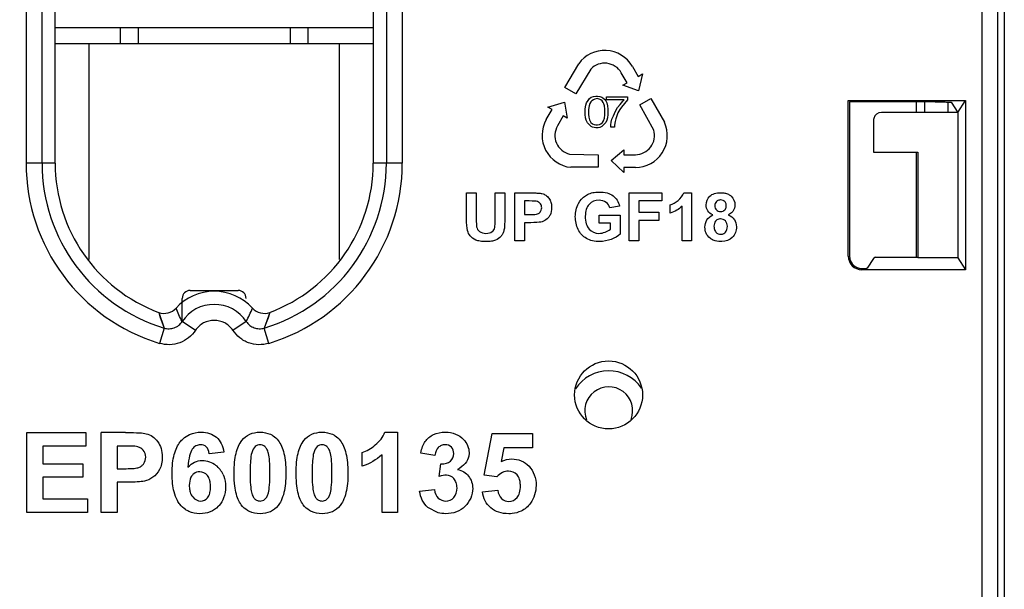
# Model space of a CAD drawing. Units: millimetres. Extents: x -75 to 2886, y -722 to 297.
# Drawn here: x 194 to 206, y 114 to 121 of the extents above; entities that cross this region are included whole.
import ezdxf

# ---------------------------------------------------------------- set-up
doc = ezdxf.new("R2010")
doc.units = ezdxf.units.MM
doc.header["$LTSCALE"] = 23.1
doc.layers.get('0').update_dxf_attribs({"linetype": 'CONTINUOUS'})
doc.layers.add('INTF_1', color=7, linetype='CONTINUOUS')
doc.styles.get("Standard").update_dxf_attribs({"font": 'txt', "width": 0.8})
doc.dimstyles.new('DIMSTYLE_7', dxfattribs={"dimtxt": 2.5, "dimasz": 2.5, "dimexe": 1, "dimexo": 0, "dimtad": 1, "dimdec": 0, "dimlfac": 5, "dimtxsty": 'STANDARD', "dimblk": '_FILLED', "dimblk1": '_FILLED', "dimblk2": '_FILLED', "dimcen": 0.09, "dimazin": 2, "dimtp": 0.5, "dimtm": 0.5, "dimtfac": 1, "dimtdec": 0, "dimtofl": 0, "dimtmove": 0, "dimatfit": 3, "dimldrblk": '_FILLED', "dimfxl": 1, "dimtolj": 1, "dimarcsym": 0})

# ---------------------------------------------------------------- blocks, each defined once
blk = doc.blocks.new('_FILLED')
at = {"color": 0, "linetype": 'BYBLOCK'}
blk.add_solid([(0, 0), (-1, 0.166), (-1, -0.166)], dxfattribs=at)
blk = doc.blocks.new('*D12')
at = {"color": 6, "linetype": 'CONTINUOUS'}
for p, q in [((196.219, 143.311), (180.337, 143.311)), ((181.337, 143.311), (181.337, 124.095)), ((181.337, 104.879), (181.337, 124.095)), ((186.612, 104.879), (180.337, 104.879))]:
    blk.add_line(p, q, dxfattribs=at)
at = {"color": 6, "linetype": 'CONTINUOUS', "xscale": 2.5, "yscale": 2.5, "zscale": 2.5}
for p, rotation in [((181.337, 143.311), 90), ((181.337, 104.879), 270)]:
    blk.add_blockref('_FILLED', p, dxfattribs=dict(at, rotation=rotation))

msp = doc.modelspace()

# ---------------------------------------------------------------- linework, layer by layer
at = {"layer": 'INTF_1', "color": 7, "linetype": 'CONTINUOUS'}
for p, q in [((206.1301, 236.0754), (206.1301, 105.1461)), ((194.2381, 119.6072), (194.2381, 122.5075)), ((198.2242, 122.5075), (198.2242, 119.6072)), ((194.2381, 121.3072), (198.2242, 121.3072)), ((194.2381, 121.1072), (198.2242, 121.1072)), ((194.6611, 121.1072), (194.6611, 118.3996)), ((197.8011, 118.3996), (197.8011, 121.1072)), ((200.625, 120.5556), (200.7979, 120.8518)), ((200.9494, 120.7843), (200.7636, 120.4756)), ((201.47, 120.8191), (201.5426, 120.6942)), ((201.4036, 120.6142), (201.3314, 120.7391)), ((201.5426, 120.6942), (201.596, 120.7253)), ((201.596, 120.7253), (201.5454, 120.5113)), ((200.7636, 120.4756), (200.625, 120.5556)), ((201.3522, 120.5845), (201.4036, 120.6142)), ((201.5454, 120.5113), (201.3522, 120.5845)), ((200.9147, 120.3929), (200.9325, 120.4151)), ((200.9325, 120.4151), (200.9547, 120.4328)), ((200.9547, 120.4328), (200.9813, 120.4418)), ((200.9813, 120.4017), (200.9636, 120.3884)), ((200.9813, 120.4418), (201.0125, 120.4462)), ((200.9991, 120.4106), (200.9813, 120.4017)), ((201.0287, 120.4166), (200.9991, 120.4106)), ((201.0125, 120.4462), (201.0347, 120.4462)), ((201.0525, 120.4106), (201.0287, 120.4166)), ((201.0347, 120.4462), (201.0613, 120.4418)), ((201.0747, 120.4017), (201.0525, 120.4106)), ((201.0613, 120.4418), (201.088, 120.4328)), ((201.0925, 120.3884), (201.0747, 120.4017)), ((201.088, 120.4328), (201.1013, 120.424)), ((201.1013, 120.424), (201.1236, 120.4062)), ((201.1236, 120.4062), (201.1369, 120.3884)), ((201.1479, 120.4373), (201.4102, 120.4373)), ((201.1479, 120.4017), (201.1479, 120.4373)), ((201.3657, 120.4017), (201.1479, 120.4017)), ((201.4102, 120.4017), (201.3346, 120.3084)), ((201.3524, 120.384), (201.3657, 120.4017)), ((201.4102, 120.4373), (201.4102, 120.4017)), ((201.5635, 120.337), (201.7026, 120.417)), ((201.7026, 120.417), (201.8718, 120.1195)), ((200.3921, 120.1528), (200.465, 120.2785)), ((200.4111, 120.3096), (200.6218, 120.3727)), ((200.465, 120.2785), (200.4111, 120.3096)), ((200.6218, 120.3727), (200.655, 120.1688)), ((200.8791, 120.2817), (200.8836, 120.3129)), ((200.8791, 120.2151), (200.8791, 120.2817)), ((200.8836, 120.3129), (200.888, 120.3351)), ((200.888, 120.3351), (200.8969, 120.3617)), ((200.8969, 120.3617), (200.9147, 120.3929)), ((200.928, 120.3262), (200.9191, 120.2773)), ((200.9191, 120.2773), (200.9191, 120.2195)), ((200.9369, 120.3529), (200.928, 120.3262)), ((200.9506, 120.3751), (200.9369, 120.3529)), ((200.9636, 120.3884), (200.9506, 120.3751)), ((201.1058, 120.3662), (201.0925, 120.3884)), ((201.1147, 120.3484), (201.1058, 120.3662)), ((201.1191, 120.3262), (201.1147, 120.3484)), ((201.1236, 120.2817), (201.1191, 120.3262)), ((201.1236, 120.2107), (201.1236, 120.2817)), ((201.1369, 120.3884), (201.1502, 120.3617)), ((201.1502, 120.3617), (201.1591, 120.3262)), ((201.1591, 120.3262), (201.1636, 120.2817)), ((201.1636, 120.2817), (201.1636, 120.2151)), ((201.2591, 120.2598), (201.2857, 120.304)), ((201.2857, 120.304), (201.3168, 120.344)), ((201.3124, 120.2773), (201.2901, 120.2373)), ((201.3346, 120.3084), (201.3124, 120.2773)), ((201.3168, 120.344), (201.3524, 120.384)), ((201.738, 120.0217), (201.5635, 120.337)), ((204.1758, 120.3901), (205.644, 120.3902)), ((204.1759, 118.442), (204.1758, 120.3901)), ((205.2624, 120.3744), (204.1915, 120.3744)), ((204.1915, 120.3744), (204.1916, 118.442)), ((205.4625, 120.3692), (205.5462, 120.2435)), ((205.5462, 120.2435), (205.644, 120.3902)), ((205.644, 120.3902), (205.644, 118.274)), ((200.6036, 120.1985), (200.5314, 120.0735)), ((200.655, 120.1688), (200.6036, 120.1985)), ((200.8836, 120.1751), (200.8791, 120.2151)), ((200.8925, 120.144), (200.8836, 120.1751)), ((200.9191, 120.2195), (200.9236, 120.184)), ((200.9236, 120.184), (200.9325, 120.1484)), ((201.1106, 120.1395), (201.1191, 120.1706)), ((201.1191, 120.1706), (201.1236, 120.2107)), ((201.1591, 120.1751), (201.1502, 120.144)), ((201.1636, 120.2151), (201.1591, 120.1751)), ((201.2057, 120.1217), (201.2146, 120.1573)), ((201.2146, 120.1573), (201.2323, 120.2018)), ((201.2323, 120.2018), (201.2591, 120.2598)), ((201.2635, 120.1617), (201.2546, 120.1306)), ((201.2768, 120.2018), (201.2635, 120.1617)), ((201.2901, 120.2373), (201.2768, 120.2018)), ((205.5462, 120.2435), (204.5916, 120.2435)), ((205.5462, 120.2435), (205.5462, 118.4206)), ((200.9102, 120.1129), (200.8925, 120.144)), ((200.928, 120.0906), (200.9102, 120.1129)), ((200.9547, 120.0684), (200.928, 120.0906)), ((200.9325, 120.1484), (200.9506, 120.1173)), ((200.9506, 120.1173), (200.9725, 120.0998)), ((200.9725, 120.0595), (200.9547, 120.0684)), ((200.9725, 120.0998), (200.9902, 120.0906)), ((200.9902, 120.0551), (200.9725, 120.0595)), ((200.9902, 120.0906), (201.0125, 120.0862)), ((201.0125, 120.0506), (200.9902, 120.0551)), ((201.0125, 120.0862), (201.0347, 120.0862)), ((201.0436, 120.0506), (201.0125, 120.0506)), ((201.0347, 120.0862), (201.0569, 120.0906)), ((201.0613, 120.0551), (201.0436, 120.0506)), ((201.0569, 120.0906), (201.0747, 120.0998)), ((201.088, 120.0684), (201.0613, 120.0551)), ((201.0747, 120.0998), (201.0969, 120.1173)), ((201.1147, 120.0906), (201.088, 120.0684)), ((201.0969, 120.1173), (201.1106, 120.1395)), ((201.1369, 120.1173), (201.1147, 120.0906)), ((201.1502, 120.144), (201.1369, 120.1173)), ((201.2013, 120.0862), (201.2057, 120.1217)), ((201.2013, 120.0595), (201.2013, 120.0862)), ((201.2457, 120.0595), (201.2013, 120.0595)), ((201.2546, 120.1306), (201.2457, 120.0817)), ((201.2457, 120.0817), (201.2457, 120.0595)), ((204.4913, 120.1437), (204.4913, 119.7433)), ((200.6833, 119.7201), (201.0436, 119.7135)), ((201.0436, 119.7135), (201.0436, 119.5555)), ((201.2036, 119.6421), (201.3636, 119.7728)), ((201.3636, 119.7728), (201.3636, 119.7135)), ((201.3636, 119.7135), (201.5079, 119.7135)), ((204.4913, 119.7433), (205.0462, 119.7433)), ((205.0462, 119.7433), (205.0462, 118.4206)), ((201.0436, 119.5555), (200.7011, 119.5555)), ((201.3636, 119.4913), (201.2036, 119.6421)), ((201.5079, 119.5535), (201.3636, 119.5535)), ((201.3636, 119.5535), (201.3636, 119.4913)), ((199.3933, 119.2355), (199.5145, 119.2355)), ((199.3933, 118.9154), (199.3933, 119.2355)), ((199.7506, 119.2355), (199.8718, 119.2355)), ((199.9995, 118.6355), (199.9995, 119.2355)), ((201.4291, 119.2355), (201.8405, 119.2355)), ((201.4291, 118.6355), (201.4291, 119.2355)), ((201.8405, 119.2355), (201.8405, 119.134)), ((202.1159, 119.238), (202.2092, 119.238)), ((202.2092, 119.238), (202.2092, 118.6355)), ((200.1791, 119.134), (200.1205, 119.134)), ((200.1205, 119.134), (200.1205, 118.9637)), ((200.2142, 119.1336), (200.1791, 119.134)), ((201.3089, 119.0693), (201.1886, 119.0468)), ((201.8405, 119.134), (201.5503, 119.134)), ((201.5503, 119.134), (201.5503, 118.9919)), ((201.9456, 118.9817), (201.9456, 119.0861)), ((202.0941, 118.6355), (202.0941, 119.0689)), ((201.0555, 118.9572), (201.3166, 118.9572)), ((201.0555, 118.8561), (201.0555, 118.9572)), ((201.3166, 118.9572), (201.3166, 118.7181)), ((201.5503, 118.9919), (201.8007, 118.9919)), ((201.8007, 118.9919), (201.8007, 118.8905)), ((200.1205, 118.8618), (200.1205, 118.6355)), ((201.1942, 118.8561), (201.0555, 118.8561)), ((201.1942, 118.78), (201.1942, 118.8561)), ((201.8007, 118.8905), (201.5503, 118.8905)), ((201.5503, 118.8905), (201.5503, 118.6355)), ((200.1205, 118.6355), (199.9995, 118.6355)), ((201.5503, 118.6355), (201.4291, 118.6355)), ((202.2092, 118.6355), (202.0941, 118.6355)), ((204.5167, 118.4305), (204.4943, 118.4162)), ((204.5178, 118.4309), (205.0552, 118.4309)), ((204.4922, 118.4143), (204.4108, 118.2922)), ((205.5462, 118.4206), (205.0462, 118.4206)), ((205.5462, 118.4206), (205.644, 118.274)), ((205.644, 118.274), (204.344, 118.2739)), ((193.8829, 116.2355), (194.6243, 116.2355)), ((193.8829, 115.2355), (193.8829, 116.2355)), ((194.6243, 116.2355), (194.6243, 116.0663)), ((195.1219, 116.2356), (194.8148, 116.2355)), ((194.8148, 115.2355), (194.8148, 116.2355)), ((198.3702, 116.2396), (198.5257, 116.2396)), ((198.5257, 116.2396), (198.5257, 115.2355)), ((199.6151, 115.7014), (199.7133, 116.2218)), ((199.7133, 116.2218), (200.2202, 116.2218)), ((200.2202, 116.2218), (200.2202, 116.0423)), ((194.6243, 116.0663), (194.0847, 116.0663)), ((194.0847, 116.0663), (194.0847, 115.8447)), ((195.1142, 116.0663), (195.0166, 116.0663)), ((195.0166, 116.0663), (195.0166, 115.7825)), ((196.3538, 115.9906), (196.1682, 115.9701)), ((198.0863, 115.8125), (198.0863, 115.9865)), ((198.3339, 115.2355), (198.3339, 115.9578)), ((198.9963, 115.9482), (198.8197, 115.9783)), ((199.8586, 116.0423), (199.8285, 115.8725)), ((200.2202, 116.0423), (199.8586, 116.0423)), ((194.0847, 115.8447), (194.5869, 115.8447)), ((194.5869, 115.8447), (194.5869, 115.6761)), ((199.0516, 115.6863), (199.0726, 115.8426)), ((194.5869, 115.6761), (194.0847, 115.6761)), ((194.0847, 115.6761), (194.0847, 115.4039)), ((195.0166, 115.6126), (195.0166, 115.2355)), ((199.7706, 115.6789), (199.6151, 115.7014)), ((198.8054, 115.5009), (198.9908, 115.5234)), ((199.5918, 115.4927), (199.7829, 115.5124)), ((194.0847, 115.4039), (194.6435, 115.4039)), ((194.6435, 115.4039), (194.6435, 115.2355)), ((194.6435, 115.2355), (193.8829, 115.2355)), ((195.0166, 115.2355), (194.8148, 115.2355)), ((198.5257, 115.2355), (198.3339, 115.2355)), ((199.0365, 115.2302), (198.9089, 115.2965))]:
    msp.add_line(p, q, dxfattribs=at)
at = {"layer": 'INTF_1', "color": 9, "linetype": 'CONTINUOUS'}
for p, q in [((205.8505, 124.7409), (205.8505, 104.8789)), ((206.0505, 105.0789), (206.0505, 124.5409)), ((193.874, 122.2304), (193.874, 119.6072)), ((198.5883, 119.6072), (198.5883, 122.2304)), ((194.074, 119.6072), (194.074, 122.0304)), ((198.3883, 122.0304), (198.3883, 119.6072)), ((195.0528, 121.3072), (195.0528, 121.1072)), ((195.2805, 121.3072), (195.2805, 121.1072)), ((197.1818, 121.3072), (197.1818, 121.1072)), ((197.4095, 121.1072), (197.4095, 121.3072)), ((194.2381, 119.6072), (193.874, 119.6072)), ((198.5883, 119.6072), (198.2242, 119.6072)), ((204.5167, 118.4305), (205.0532, 118.4306)), ((195.5355, 117.7396), (195.6046, 117.5431)), ((196.9268, 117.7396), (196.8577, 117.5431)), ((195.9959, 117.5133), (195.8293, 117.6239)), ((196.633, 117.6239), (196.4664, 117.5133)), ((195.6046, 117.5431), (195.5465, 117.3517)), ((196.9158, 117.3517), (196.8577, 117.5431))]:
    msp.add_line(p, q, dxfattribs=at)
at = {"layer": 'INTF_1', "color": 6, "linetype": 'CONTINUOUS'}
for p, q in [((205.0288, 120.2435), (205.0288, 120.3744)), ((205.1288, 120.3744), (205.1288, 120.2435)), ((205.4288, 120.2435), (205.4288, 120.3692)), ((205.0288, 118.4309), (205.0288, 119.733))]:
    msp.add_line(p, q, dxfattribs=at)
at = {"layer": 'INTF_1', "color": 7, "linetype": 'CONTINUOUS', "true_color": 0x009dd9}
for p, q in [((195.9311, 118.0144), (196.5311, 118.0144)), ((195.8311, 117.6375), (195.8311, 117.9144))]:
    msp.add_line(p, q, dxfattribs=at)
at = {"layer": 'INTF_1', "color": 9, "linetype": 'CONTINUOUS'}
for points in [[(195.5355, 117.7396), (195.556, 117.674), (195.5788, 117.6089), (195.6046, 117.5431)], [(196.9268, 117.7396), (196.906, 117.673), (196.883, 117.6075), (196.8577, 117.5431)]]:
    msp.add_lwpolyline(points, dxfattribs=at)
at = {"layer": 'INTF_1', "color": 7, "linetype": 'CONTINUOUS'}
msp.add_circle((201.1719, 116.7057), 0.4256, dxfattribs=at)
for centre, radius, start, end in [((201.1234, 120.619), 0.4002, 30.00886, 144.43069), ((201.1236, 120.6192), 0.24, 29.99941, 136.518), ((200.7389, 119.9536), 0.3999, 150.1299, 264.57578), ((204.5911, 120.1437), 0.0998, 166.18321, 179.97975), ((200.7393, 119.9535), 0.24, 150.00536, 256.51319), ((201.5079, 119.9535), 0.4, 269.99864, 24.51818), ((201.5079, 119.9535), 0.24, 269.99859, 16.52094), ((196.2311, 119.6072), 1.993, 180, 249.56998), ((196.2311, 119.6072), 1.993, 290.43002, 360), ((202.5802, 118.7942), 0.0764, 299.21997, 317.83065), ((204.344, 118.442), 0.1681, 180.00361, 270.00361), ((204.344, 118.442), 0.1524, 180.00361, 257.42635), ((204.3427, 118.4359), 0.1461, 257.41231, 270.52406), ((196.2311, 117.3572), 0.6464, 42.31114, 137.68886), ((195.6053, 117.927), 0.2, 249.57166, 317.68721), ((196.857, 117.927), 0.2, 222.31279, 290.42834), ((201.1741, 116.5073), 0.5, 34.40512, 146.63914), ((201.1739, 116.5073), 0.3, 338.82718, 202.24912), ((196.0572, 115.6128), 0.1327, 128.63147, 138.73268), ((196.0697, 115.5884), 0.2985, 23.64369, 52.06043)]:
    msp.add_arc(centre, radius, start, end, dxfattribs=at)
at = {"layer": 'INTF_1', "color": 9, "linetype": 'CONTINUOUS'}
for centre, radius, start, end in [((196.2311, 119.6072), 2.3571, 180, 253.11487), ((196.2311, 119.6072), 2.1572, 180, 253.11487), ((196.2311, 119.6072), 2.1572, 286.88513, 360), ((196.2311, 119.6072), 2.3571, 286.88513, 360), ((196.2311, 117.3572), 0.4823, 33.56482, 146.43518)]:
    msp.add_arc(centre, radius, start, end, dxfattribs=at)
at = {"layer": 'INTF_1', "color": 7, "linetype": 'CONTINUOUS', "true_color": 0x009dd9}
for centre, start, end in [((195.9311, 117.9144), 90, 180), ((196.5311, 117.9144), 0, 90)]:
    msp.add_arc(centre, 0.1, start, end, dxfattribs=at)
at = {"layer": 'INTF_1', "color": 7, "linetype": 'CONTINUOUS'}
for centre, major_axis, ratio, start_param, end_param in [((204.5919, 120.1434), (-0.0977, 0.0241), 0.9940675, -1.3277353, 0), ((204.5179, 117.4309), (-0.0001, 1), 0.0409525, 0, 0.0261799), ((207.4918, 118.4131), (3, 0.0002), 0.0261859, 3.1006628, 3.1241396), ((204.3108, 118.2922), (0.1, 0), 0.0261859, -1.2325868, -0.0174533)]:
    msp.add_ellipse(centre, major_axis=major_axis, ratio=ratio, start_param=start_param, end_param=end_param, dxfattribs=at)
for points, knots in [([(205.2629, 120.3744), (205.2758, 120.3744), (205.3013, 120.3744), (205.3384, 120.3741), (205.3726, 120.3736), (205.4025, 120.373), (205.4242, 120.3723), (205.4384, 120.3717), (205.4466, 120.3713), (205.453, 120.3708), (205.4578, 120.3704), (205.4606, 120.3698), (205.4622, 120.3696), (205.4625, 120.3692)], [0, 0, 0, 0, 0.1942793, 0.3825473, 0.5562764, 0.7079979, 0.8319176, 0.8816963, 0.9227126, 0.9549746, 0.9785307, 0.9934567, 1, 1, 1, 1]), ([(199.8718, 119.2355), (199.8718, 119.183), (199.8716, 119.0792), (199.8725, 118.9331), (199.8702, 118.8215), (199.863, 118.7647), (199.8495, 118.7258), (199.8198, 118.6798), (199.7733, 118.647), (199.7073, 118.6282), (199.6349, 118.6238), (199.5595, 118.6285), (199.49, 118.6487), (199.433, 118.6954), (199.3965, 118.769), (199.3933, 118.8483), (199.3933, 118.9154)], [0, 0, 0, 0, 0.0670339, 0.1340678, 0.1800541, 0.2260403, 0.2722079, 0.3183755, 0.4103921, 0.4564004, 0.5024087, 0.5579278, 0.6134468, 0.724485, 0.8355231, 1, 1, 1, 1]), ([(199.5145, 119.2355), (199.5145, 119.1813), (199.5147, 119.0756), (199.5138, 118.9042), (199.516, 118.8256), (199.5189, 118.8102)], [0, 0, 0, 0, 0.338751, 0.6775019, 1, 1, 1, 1]), ([(199.5189, 118.8102), (199.5242, 118.7856), (199.5467, 118.745), (199.6372, 118.7205), (199.724, 118.7457), (199.7453, 118.7878), (199.7497, 118.838), (199.7513, 118.9313), (199.7504, 119.071), (199.7506, 119.1802), (199.7506, 119.2355)], [0, 0, 0, 0, 0.1344721, 0.2693529, 0.4061885, 0.542554, 0.6111354, 0.6797167, 0.8398584, 1, 1, 1, 1]), ([(199.9995, 119.2355), (200.0319, 119.2355), (200.096, 119.2354), (200.1661, 119.2357), (200.1998, 119.2355), (200.2027, 119.2354)], [0, 0, 0, 0, 0.4770128, 0.9540256, 1, 1, 1, 1]), ([(200.2606, 119.2343), (200.2694, 119.234), (200.3041, 119.2325), (200.3491, 119.2263), (200.3852, 119.208), (200.4268, 119.1699), (200.4458, 119.1334), (200.452, 119.11), (200.4527, 119.1071)], [0, 0, 0, 0, 0.0507507, 0.21404, 0.4640042, 0.7139683, 0.9639324, 1, 1, 1, 1]), ([(201.3166, 118.7181), (201.2912, 118.6936), (201.2126, 118.6467), (201.0425, 118.6131), (200.8854, 118.6524), (200.7786, 118.7686), (200.7431, 118.9439), (200.7797, 119.1029), (200.8451, 119.1759), (200.8825, 119.2003)], [0, 0, 0, 0, 0.1200728, 0.2404119, 0.3933802, 0.546521, 0.6995121, 0.8655516, 1, 1, 1, 1]), ([(200.8825, 119.2003), (200.8911, 119.2059), (200.9187, 119.2217), (200.9714, 119.2408), (201.062, 119.2487), (201.158, 119.238), (201.2561, 119.1902), (201.2968, 119.1244), (201.3089, 119.0693)], [0, 0, 0, 0, 0.0638059, 0.193713, 0.3236202, 0.492834, 0.6620478, 1, 1, 1, 1]), ([(201.9456, 119.0861), (201.9757, 119.0959), (202.0475, 119.1351), (202.1027, 119.2014), (202.1159, 119.238)], [0, 0, 0, 0, 0.5005434, 1, 1, 1, 1]), ([(202.4154, 119.0101), (202.4152, 119.0104), (202.4011, 119.0322), (202.3843, 119.1021), (202.4193, 119.1857), (202.4941, 119.2308), (202.5502, 119.2383), (202.5795, 119.2379), (202.5819, 119.2379)], [0, 0, 0, 0, 0.0028862, 0.2257586, 0.6048501, 0.7939989, 0.9831477, 1, 1, 1, 1]), ([(202.6269, 119.2331), (202.6351, 119.2315), (202.6519, 119.2272), (202.6668, 119.2211), (202.6741, 119.2174)], [0, 0, 0, 0, 0.4751174, 1, 1, 1, 1]), ([(202.6741, 119.2174), (202.6867, 119.211), (202.7328, 119.1785), (202.7662, 119.0998), (202.7457, 119.0256), (202.7276, 119.0011), (202.7246, 118.9974)], [0, 0, 0, 0, 0.1542264, 0.6403934, 0.9435799, 1, 1, 1, 1]), ([(200.3191, 119.0982), (200.3178, 119.1), (200.3104, 119.1091), (200.2931, 119.1221), (200.2702, 119.1309), (200.2378, 119.1331), (200.2142, 119.1336)], [0, 0, 0, 0, 0.0696445, 0.3766811, 0.6837177, 1, 1, 1, 1]), ([(200.3287, 119.0199), (200.332, 119.0293), (200.3375, 119.0577), (200.3291, 119.0846), (200.3191, 119.0982)], [0, 0, 0, 0, 0.3550958, 1, 1, 1, 1]), ([(200.4527, 119.1071), (200.457, 119.0893), (200.4629, 119.0347), (200.4508, 118.9795), (200.4355, 118.9513), (200.4337, 118.9481)], [0, 0, 0, 0, 0.3286898, 0.9211537, 1, 1, 1, 1]), ([(201.1886, 119.0468), (201.1801, 119.0763), (201.1489, 119.1242), (201.0366, 119.1549), (200.935, 119.116), (200.888, 119.0345), (200.8764, 118.94), (200.8881, 118.843), (200.9127, 118.7994), (200.9283, 118.7817)], [0, 0, 0, 0, 0.1497513, 0.2998782, 0.5269122, 0.6404447, 0.7539772, 0.8763728, 1, 1, 1, 1]), ([(202.5231, 119.127), (202.51, 119.1139), (202.497, 119.0735), (202.51, 119.0343), (202.5229, 119.0214)], [0, 0, 0, 0, 0.4848485, 1, 1, 1, 1]), ([(202.6064, 119.1408), (202.5969, 119.1446), (202.582, 119.1474), (202.5671, 119.1463), (202.5628, 119.1457)], [0, 0, 0, 0, 0.7037816, 1, 1, 1, 1]), ([(202.6363, 119.1154), (202.6337, 119.1197), (202.63, 119.1247), (202.6255, 119.1289), (202.6246, 119.1297)], [0, 0, 0, 0, 0.8025805, 1, 1, 1, 1]), ([(202.6466, 119.0746), (202.6466, 119.0748), (202.6466, 119.0892), (202.6431, 119.1037), (202.6363, 119.1154)], [0, 0, 0, 0, 0.0190998, 1, 1, 1, 1]), ([(200.1205, 118.9637), (200.1426, 118.9637), (200.1857, 118.9633), (200.2226, 118.9643), (200.2369, 118.9653)], [0, 0, 0, 0, 0.5339233, 1, 1, 1, 1]), ([(200.2369, 118.9653), (200.2403, 118.9655), (200.2604, 118.9671), (200.292, 118.974), (200.3087, 118.9863), (200.3165, 118.9967)], [0, 0, 0, 0, 0.0663914, 0.4119121, 1, 1, 1, 1]), ([(200.3165, 118.9967), (200.3179, 118.9985), (200.3227, 119.0056), (200.3266, 119.0137), (200.3287, 119.0199)], [0, 0, 0, 0, 0.2811769, 1, 1, 1, 1]), ([(200.4337, 118.9481), (200.4214, 118.9271), (200.3869, 118.8929), (200.3466, 118.875), (200.3252, 118.8704)], [0, 0, 0, 0, 0.4645029, 1, 1, 1, 1]), ([(202.5229, 119.0214), (202.5359, 119.0086), (202.566, 118.9988), (202.5961, 119.0041), (202.6058, 119.0079)], [0, 0, 0, 0, 0.6439507, 1, 1, 1, 1]), ([(202.6058, 119.0079), (202.6138, 119.0111), (202.6253, 119.0183), (202.6335, 119.0291), (202.636, 119.0334)], [0, 0, 0, 0, 0.6315711, 1, 1, 1, 1]), ([(200.3252, 118.8704), (200.2964, 118.8647), (200.2311, 118.8611), (200.1469, 118.8618), (200.1205, 118.8618)], [0, 0, 0, 0, 0.6750757, 1, 1, 1, 1]), ([(202.4838, 118.6443), (202.4692, 118.6506), (202.4073, 118.6865), (202.3663, 118.7796), (202.3875, 118.8693), (202.4035, 118.8964)], [0, 0, 0, 0, 0.1533364, 0.699571, 1, 1, 1, 1]), ([(202.499, 118.8524), (202.4951, 118.841), (202.4914, 118.8184), (202.4934, 118.7973), (202.4955, 118.7877)], [0, 0, 0, 0, 0.5160829, 1, 1, 1, 1]), ([(202.6368, 118.7429), (202.6523, 118.7601), (202.6683, 118.8125), (202.6441, 118.8931), (202.59, 118.9127), (202.5609, 118.9094), (202.5537, 118.9076)], [0, 0, 0, 0, 0.3278377, 0.6132933, 0.8987489, 1, 1, 1, 1]), ([(202.7464, 118.9032), (202.7469, 118.9024), (202.7647, 118.8761), (202.7867, 118.7903), (202.7389, 118.6648), (202.641, 118.6278), (202.5919, 118.6252)], [0, 0, 0, 0, 0.0077728, 0.2447473, 0.6371006, 1, 1, 1, 1]), ([(200.9283, 118.7817), (200.9589, 118.7467), (201.0237, 118.7185), (201.1304, 118.74), (201.1759, 118.7658), (201.1942, 118.78)], [0, 0, 0, 0, 0.5007481, 0.7505779, 1, 1, 1, 1]), ([(202.4955, 118.7877), (202.4993, 118.7705), (202.5186, 118.7318), (202.5697, 118.712), (202.6054, 118.7208), (202.6175, 118.7275)], [0, 0, 0, 0, 0.283825, 0.7255503, 1, 1, 1, 1]), ([(202.5919, 118.6252), (202.588, 118.6249), (202.5509, 118.6239), (202.5132, 118.6314), (202.4838, 118.6443)], [0, 0, 0, 0, 0.1078293, 1, 1, 1, 1]), ([(195.1219, 116.2356), (195.1276, 116.2356), (195.1922, 116.2353), (195.3029, 116.2331), (195.3602, 116.2255), (195.379, 116.2206)], [0, 0, 0, 0, 0.0453516, 0.5226758, 1, 1, 1, 1]), ([(195.379, 116.2206), (195.4363, 116.2055), (195.5109, 116.1552), (195.5716, 116.0405), (195.5842, 115.9366), (195.5754, 115.8399), (195.5408, 115.7476), (195.4654, 115.6658), (195.3933, 115.6347), (195.3577, 115.6269)], [0, 0, 0, 0, 0.2315078, 0.3472616, 0.4630155, 0.5522859, 0.6415562, 0.8207781, 1, 1, 1, 1]), ([(195.8412, 116.156), (195.8657, 116.1783), (195.9339, 116.2223), (196.092, 116.2544), (196.2087, 116.2183), (196.2586, 116.1757)], [0, 0, 0, 0, 0.2161609, 0.5424008, 1, 1, 1, 1]), ([(196.5789, 116.1373), (196.6059, 116.1713), (196.6691, 116.2225), (196.8053, 116.2482), (196.9107, 116.228), (196.959, 116.2016), (196.9702, 116.1943)], [0, 0, 0, 0, 0.3006582, 0.6013163, 0.9026102, 1, 1, 1, 1]), ([(197.3558, 116.1373), (197.3828, 116.1713), (197.4461, 116.2225), (197.5823, 116.2482), (197.6876, 116.228), (197.736, 116.2016), (197.7472, 116.1943)], [0, 0, 0, 0, 0.3006582, 0.6013163, 0.9026102, 1, 1, 1, 1]), ([(198.0863, 115.9865), (198.1365, 116.0028), (198.2563, 116.0682), (198.3483, 116.1786), (198.3702, 116.2396)], [0, 0, 0, 0, 0.5005434, 1, 1, 1, 1]), ([(198.8197, 115.9783), (198.832, 116.0389), (198.8671, 116.133), (198.9692, 116.2168), (199.168, 116.2591), (199.3684, 116.1785), (199.4306, 116.0258), (199.4235, 115.9542), (199.4206, 115.9402)], [0, 0, 0, 0, 0.1535313, 0.3080624, 0.4625934, 0.7278332, 0.945677, 1, 1, 1, 1]), ([(195.7694, 115.3861), (195.7528, 115.4166), (195.728, 115.4795), (195.7084, 115.5933), (195.7022, 115.7229), (195.7086, 115.8537), (195.7337, 115.9974), (195.7823, 116.0946), (195.8288, 116.1446), (195.8412, 116.156)], [0, 0, 0, 0, 0.1554488, 0.2798636, 0.4042785, 0.5316827, 0.6590869, 0.9138953, 1, 1, 1, 1]), ([(196.1326, 116.0546), (196.1136, 116.0728), (196.0689, 116.0889), (196.0003, 116.0721), (195.938, 116.0231), (195.9102, 115.9153), (195.9028, 115.8003)], [0, 0, 0, 0, 0.2736638, 0.4554942, 0.6373245, 1, 1, 1, 1]), ([(196.4855, 115.6066), (196.4822, 115.6455), (196.4788, 115.7329), (196.4847, 115.8662), (196.5093, 116.0134), (196.5461, 116.0958), (196.5789, 116.1373)], [0, 0, 0, 0, 0.1914202, 0.3935651, 0.5957101, 1, 1, 1, 1]), ([(196.867, 116.0585), (196.849, 116.0732), (196.8056, 116.0875), (196.7392, 116.0675), (196.7018, 116.0022), (196.6874, 115.9089), (196.6837, 115.842), (196.6829, 115.8214)], [0, 0, 0, 0, 0.2571626, 0.5120694, 0.7669762, 0.9320147, 1, 1, 1, 1]), ([(196.9702, 116.1943), (196.9936, 116.1789), (197.0502, 116.1254), (197.1013, 116.0127), (197.1252, 115.8688), (197.1295, 115.7836), (197.1299, 115.7429)], [0, 0, 0, 0, 0.2262787, 0.623512, 0.8221286, 1, 1, 1, 1]), ([(197.2624, 115.6066), (197.2592, 115.6455), (197.2558, 115.7329), (197.2617, 115.8662), (197.2863, 116.0134), (197.3231, 116.0958), (197.3558, 116.1373)], [0, 0, 0, 0, 0.1914202, 0.3935651, 0.5957101, 1, 1, 1, 1]), ([(197.6439, 116.0585), (197.6259, 116.0732), (197.5826, 116.0875), (197.5162, 116.0675), (197.4788, 116.0022), (197.4643, 115.9089), (197.4607, 115.842), (197.4599, 115.8214)], [0, 0, 0, 0, 0.2571626, 0.5120694, 0.7669762, 0.9320147, 1, 1, 1, 1]), ([(197.7472, 116.1943), (197.7705, 116.1789), (197.8272, 116.1254), (197.8783, 116.0127), (197.9021, 115.8688), (197.9064, 115.7836), (197.9068, 115.7429)], [0, 0, 0, 0, 0.2262787, 0.623512, 0.8221286, 1, 1, 1, 1]), ([(199.0726, 115.8426), (199.1246, 115.8412), (199.2042, 115.8643), (199.2441, 115.9661), (199.2121, 116.0618), (199.138, 116.0879), (199.0912, 116.0786), (199.0764, 116.0725)], [0, 0, 0, 0, 0.2424939, 0.4851192, 0.6902251, 0.895331, 1, 1, 1, 1]), ([(195.0166, 115.7825), (195.0534, 115.7825), (195.1331, 115.7818), (195.2347, 115.785), (195.2907, 115.7969), (195.3234, 115.8168), (195.3612, 115.8554), (195.3818, 115.9326), (195.3561, 116.0077), (195.3041, 116.0465), (195.2603, 116.0633), (195.187, 116.0663), (195.1142, 116.0663)], [0, 0, 0, 0, 0.0673195, 0.140062, 0.2128045, 0.2860294, 0.3592544, 0.5050797, 0.6853359, 0.7758513, 0.8663666, 1, 1, 1, 1]), ([(196.9096, 115.479), (196.9162, 115.5036), (196.9262, 115.5673), (196.9309, 115.7288), (196.9265, 115.8893), (196.9128, 115.9761), (196.8923, 116.0284), (196.876, 116.0511), (196.867, 116.0585)], [0, 0, 0, 0, 0.1669728, 0.3339456, 0.5009184, 0.6678912, 0.8339456, 1, 1, 1, 1]), ([(197.6865, 115.479), (197.6932, 115.5036), (197.7031, 115.5673), (197.7079, 115.7288), (197.7035, 115.8893), (197.6897, 115.9761), (197.6692, 116.0284), (197.653, 116.0511), (197.6439, 116.0585)], [0, 0, 0, 0, 0.1669728, 0.3339456, 0.5009184, 0.6678912, 0.8339456, 1, 1, 1, 1]), ([(199.0764, 116.0725), (199.0626, 116.0668), (199.0228, 116.0416), (199.0014, 115.992), (198.9963, 115.9482)], [0, 0, 0, 0, 0.3248409, 1, 1, 1, 1]), ([(195.9028, 115.8003), (195.9505, 115.8567), (196.0737, 115.9094), (196.2027, 115.8631), (196.2532, 115.8237)], [0, 0, 0, 0, 0.5224136, 1, 1, 1, 1]), ([(199.8285, 115.8725), (199.8713, 115.894), (200.0016, 115.9232), (200.1977, 115.8389), (200.294, 115.5905), (200.2202, 115.3583), (200.0934, 115.2485), (200.0034, 115.225), (199.9637, 115.2208)], [0, 0, 0, 0, 0.1203957, 0.3501416, 0.5802849, 0.7722302, 0.9029615, 1, 1, 1, 1]), ([(196.1796, 115.6185), (196.1783, 115.6259), (196.1713, 115.6592), (196.1394, 115.7207), (196.0591, 115.7553), (195.997, 115.7346), (195.9743, 115.7165)], [0, 0, 0, 0, 0.0577938, 0.267254, 0.6831272, 1, 1, 1, 1]), ([(196.6829, 115.8214), (196.6818, 115.7919), (196.6802, 115.7063), (196.6841, 115.568), (196.6976, 115.4812), (196.7181, 115.4286), (196.7398, 115.4004), (196.7556, 115.3899), (196.762, 115.3867)], [0, 0, 0, 0, 0.1126317, 0.3041616, 0.4956914, 0.6866124, 0.8775335, 1, 1, 1, 1]), ([(197.1299, 115.7429), (197.1299, 115.7381), (197.1301, 115.6881), (197.1258, 115.5926), (197.1064, 115.4755), (197.0835, 115.4102), (197.0684, 115.3796)], [0, 0, 0, 0, 0.0320311, 0.3377066, 0.6433821, 1, 1, 1, 1]), ([(197.4599, 115.8214), (197.4588, 115.7919), (197.4572, 115.7063), (197.4611, 115.568), (197.4746, 115.4812), (197.4951, 115.4286), (197.5167, 115.4004), (197.5326, 115.3899), (197.539, 115.3867)], [0, 0, 0, 0, 0.1126317, 0.3041616, 0.4956914, 0.6866124, 0.8775335, 1, 1, 1, 1]), ([(197.9068, 115.7429), (197.9069, 115.7381), (197.9071, 115.6881), (197.9028, 115.5926), (197.8834, 115.4755), (197.8605, 115.4102), (197.8453, 115.3796)], [0, 0, 0, 0, 0.0320311, 0.3377066, 0.6433821, 1, 1, 1, 1]), ([(199.2807, 115.773), (199.338, 115.7608), (199.4329, 115.7043), (199.4956, 115.5105), (199.4163, 115.3293), (199.2699, 115.2333), (199.1463, 115.2132), (199.0675, 115.2224), (199.0365, 115.2302)], [0, 0, 0, 0, 0.1836842, 0.3673685, 0.6344889, 0.7682703, 0.9020517, 1, 1, 1, 1]), ([(200.0631, 115.6207), (200.0616, 115.6303), (200.0539, 115.665), (200.0186, 115.728), (199.9104, 115.7714), (199.8142, 115.7274), (199.7706, 115.6789)], [0, 0, 0, 0, 0.0623438, 0.2335775, 0.5749121, 1, 1, 1, 1]), ([(195.3577, 115.6269), (195.3096, 115.6175), (195.2008, 115.6114), (195.0605, 115.6126), (195.0166, 115.6126)], [0, 0, 0, 0, 0.6750757, 1, 1, 1, 1]), ([(195.9402, 115.6744), (195.9262, 115.6465), (195.9158, 115.5914), (195.9208, 115.5317), (195.9244, 115.5125)], [0, 0, 0, 0, 0.6535952, 1, 1, 1, 1]), ([(196.178, 115.4845), (196.1824, 115.5057), (196.1865, 115.5521), (196.183, 115.5988), (196.1796, 115.6185)], [0, 0, 0, 0, 0.533757, 1, 1, 1, 1]), ([(196.3431, 115.7081), (196.3459, 115.7018), (196.3642, 115.6558), (196.3793, 115.5544), (196.3586, 115.4191), (196.3168, 115.3502), (196.2928, 115.3228)], [0, 0, 0, 0, 0.0516037, 0.3688206, 0.7055689, 1, 1, 1, 1]), ([(196.6485, 115.2593), (196.6188, 115.2767), (196.5594, 115.3293), (196.5064, 115.4462), (196.4895, 115.5591), (196.4857, 115.6036), (196.4855, 115.6066)], [0, 0, 0, 0, 0.3394477, 0.7696031, 0.9846808, 1, 1, 1, 1]), ([(197.4255, 115.2593), (197.3958, 115.2767), (197.3363, 115.3293), (197.2833, 115.4462), (197.2665, 115.5591), (197.2627, 115.6036), (197.2624, 115.6066)], [0, 0, 0, 0, 0.3394477, 0.7696031, 0.9846808, 1, 1, 1, 1]), ([(198.9908, 115.5234), (198.9967, 115.4759), (199.0298, 115.4033), (199.1352, 115.3634), (199.2438, 115.4071), (199.2812, 115.5206), (199.2688, 115.5887), (199.2616, 115.609)], [0, 0, 0, 0, 0.2138657, 0.4277039, 0.6569859, 0.8871333, 1, 1, 1, 1]), ([(199.2616, 115.609), (199.2549, 115.6278), (199.2265, 115.68), (199.1569, 115.7088), (199.0857, 115.6959), (199.0516, 115.6863)], [0, 0, 0, 0, 0.225823, 0.69238, 1, 1, 1, 1]), ([(199.7829, 115.5124), (199.7882, 115.4692), (199.8232, 115.3986), (199.9296, 115.357), (200.0175, 115.397), (200.0605, 115.4766), (200.0695, 115.5553), (200.0659, 115.6038), (200.0631, 115.6207)], [0, 0, 0, 0, 0.2148808, 0.4314519, 0.6784189, 0.8022865, 0.926154, 1, 1, 1, 1]), ([(195.9244, 115.5125), (195.9259, 115.5046), (195.934, 115.4707), (195.9712, 115.4041), (196.0606, 115.3613), (196.1254, 115.3912), (196.149, 115.419)], [0, 0, 0, 0, 0.0559565, 0.2472109, 0.6310694, 1, 1, 1, 1]), ([(196.149, 115.419), (196.1607, 115.433), (196.1709, 115.4532), (196.1773, 115.4809), (196.178, 115.4845)], [0, 0, 0, 0, 0.8718974, 1, 1, 1, 1]), ([(195.8721, 115.2705), (195.8462, 115.2877), (195.8096, 115.3217), (195.7793, 115.3678), (195.7694, 115.3861)], [0, 0, 0, 0, 0.6397887, 1, 1, 1, 1]), ([(196.762, 115.3867), (196.7757, 115.3799), (196.8123, 115.3732), (196.8625, 115.3875), (196.8878, 115.4221), (196.8958, 115.4394)], [0, 0, 0, 0, 0.2961567, 0.7360047, 1, 1, 1, 1]), ([(197.539, 115.3867), (197.5526, 115.3799), (197.5893, 115.3732), (197.6394, 115.3875), (197.6648, 115.4221), (197.6728, 115.4394)], [0, 0, 0, 0, 0.2961567, 0.7360047, 1, 1, 1, 1]), ([(196.2928, 115.3228), (196.2893, 115.3188), (196.2576, 115.2843), (196.1842, 115.2336), (196.0476, 115.2099), (195.9394, 115.2318), (195.8851, 115.2618), (195.8721, 115.2705)], [0, 0, 0, 0, 0.0352835, 0.3165247, 0.597766, 0.8991833, 1, 1, 1, 1]), ([(197.0317, 115.3208), (197.0047, 115.2867), (196.9414, 115.2357), (196.8053, 115.2094), (196.7039, 115.2303), (196.6566, 115.2546), (196.6485, 115.2593)], [0, 0, 0, 0, 0.3109646, 0.6219292, 0.9335498, 1, 1, 1, 1]), ([(197.8087, 115.3208), (197.7816, 115.2867), (197.7183, 115.2357), (197.5823, 115.2094), (197.4809, 115.2303), (197.4336, 115.2546), (197.4255, 115.2593)], [0, 0, 0, 0, 0.3109646, 0.6219292, 0.9335498, 1, 1, 1, 1]), ([(199.9637, 115.2208), (199.95, 115.2193), (199.8928, 115.2163), (199.7907, 115.231), (199.7253, 115.268), (199.6961, 115.2928)], [0, 0, 0, 0, 0.138785, 0.5693925, 1, 1, 1, 1])]:
    msp.add_open_spline(points, degree=3, knots=knots, dxfattribs=at)
for points in [[(200.2027, 119.2354), (200.2237, 119.2353), (200.2433, 119.2349), (200.2606, 119.2343)], [(202.5819, 119.2379), (202.5972, 119.2375), (202.6125, 119.2359), (202.6269, 119.2331)], [(202.0941, 119.0689), (202.0522, 119.0296), (202.0027, 119.0005), (201.9456, 118.9817)], [(202.5628, 119.1457), (202.5475, 119.1435), (202.5333, 119.1372), (202.5231, 119.127)], [(202.6246, 119.1297), (202.6193, 119.1344), (202.6131, 119.138), (202.6064, 119.1408)], [(202.636, 119.0334), (202.6431, 119.0452), (202.6466, 119.0598), (202.6466, 119.0746)], [(202.4035, 118.8964), (202.4197, 118.9235), (202.445, 118.9445), (202.4797, 118.9593)], [(202.4797, 118.9593), (202.4503, 118.9716), (202.4292, 118.9889), (202.4154, 119.0101)], [(202.7246, 118.9974), (202.7112, 118.9813), (202.6935, 118.9686), (202.672, 118.9593)], [(202.672, 118.9593), (202.7042, 118.9463), (202.7294, 118.9277), (202.7464, 118.9032)], [(202.5134, 118.881), (202.507, 118.872), (202.5023, 118.8623), (202.499, 118.8524)], [(202.5297, 118.8969), (202.5234, 118.8926), (202.5179, 118.8873), (202.5134, 118.881)], [(202.5537, 118.9076), (202.545, 118.9054), (202.5368, 118.9018), (202.5297, 118.8969)], [(196.2586, 116.1757), (196.3084, 116.1332), (196.3401, 116.0716), (196.3538, 115.9906)], [(196.1682, 115.9701), (196.1637, 116.0084), (196.1518, 116.0366), (196.1326, 116.0546)], [(198.3339, 115.9578), (198.264, 115.8923), (198.1815, 115.8438), (198.0863, 115.8125)], [(199.4206, 115.9402), (199.4068, 115.8747), (199.3598, 115.816), (199.2807, 115.773)], [(195.9574, 115.7004), (195.9508, 115.6929), (195.945, 115.6841), (195.9402, 115.6744)], [(196.8958, 115.4394), (196.9011, 115.4507), (196.9057, 115.4638), (196.9096, 115.479)], [(197.6728, 115.4394), (197.678, 115.4507), (197.6826, 115.4638), (197.6865, 115.479)], [(198.9089, 115.2965), (198.8494, 115.3487), (198.8148, 115.4166), (198.8054, 115.5009)], [(199.6961, 115.2928), (199.638, 115.3423), (199.6032, 115.409), (199.5918, 115.4927)], [(197.0684, 115.3796), (197.0576, 115.3576), (197.0454, 115.338), (197.0317, 115.3208)], [(197.8453, 115.3796), (197.8345, 115.3576), (197.8223, 115.338), (197.8087, 115.3208)]]:
    msp.add_open_spline(points, degree=3, dxfattribs=at)
at = {"layer": 'INTF_1', "color": 9, "linetype": 'CONTINUOUS'}
for points in [[(195.8293, 117.6239), (195.7997, 117.6779), (195.7746, 117.7346), (195.7531, 117.7924)], [(196.633, 117.6239), (196.6626, 117.6779), (196.6877, 117.7346), (196.7092, 117.7924)]]:
    msp.add_open_spline(points, degree=3, dxfattribs=at)
for points, knots in [([(195.6046, 117.5431), (195.6244, 117.5371), (195.6673, 117.5316), (195.7316, 117.5426), (195.7882, 117.5751), (195.8178, 117.6066), (195.8293, 117.6239)], [0, 0, 0, 0, 0.2445594, 0.5, 0.7554406, 1, 1, 1, 1]), ([(196.2311, 117.6395), (196.1857, 117.6395), (196.0936, 117.6167), (196.0225, 117.5533), (195.9974, 117.5155)], [0, 0, 0, 0, 0.4998946, 1, 1, 1, 1]), ([(196.4649, 117.5155), (196.4398, 117.5533), (196.3687, 117.6167), (196.2766, 117.6395), (196.2311, 117.6395)], [0, 0, 0, 0, 0.5001054, 1, 1, 1, 1]), ([(196.633, 117.6239), (196.6448, 117.6061), (196.6744, 117.5744), (196.731, 117.5436), (196.7943, 117.5313), (196.8372, 117.5369), (196.8577, 117.5431)], [0, 0, 0, 0, 0.2517967, 0.4998789, 0.7480105, 1, 1, 1, 1]), ([(195.9974, 117.5155), (195.9731, 117.4804), (195.9151, 117.4159), (195.8018, 117.3513), (195.6735, 117.3281), (195.5876, 117.3402), (195.5465, 117.3517)], [0, 0, 0, 0, 0.2499816, 0.4999687, 0.7501013, 1, 1, 1, 1]), ([(196.9158, 117.3517), (196.8747, 117.3402), (196.7888, 117.3281), (196.6818, 117.3476), (196.6037, 117.3835), (196.5329, 117.432), (196.4892, 117.4804), (196.4649, 117.5155)], [0, 0, 0, 0, 0.2496774, 0.4995924, 0.6249514, 0.7502369, 1, 1, 1, 1])]:
    msp.add_open_spline(points, degree=3, knots=knots, dxfattribs=at)

# ---------------------------------------------------------------- dimensions: what is measured, and where the dimension line sits
at = {"color": 6, "linetype": 'CONTINUOUS'}
dim = msp.add_linear_dim(base=(181.3366, 104.8789), p1=(196.219, 143.3108), p2=(186.6117, 104.8789), angle=270, dimstyle='DIMSTYLE_7', dxfattribs=at)
dim.commit()
dim.dimension.update_dxf_attribs({"geometry": '*D12', "text_midpoint": (181.3366, 121.0948), "dimtype": 160})

doc.saveas('drawing.dxf')
